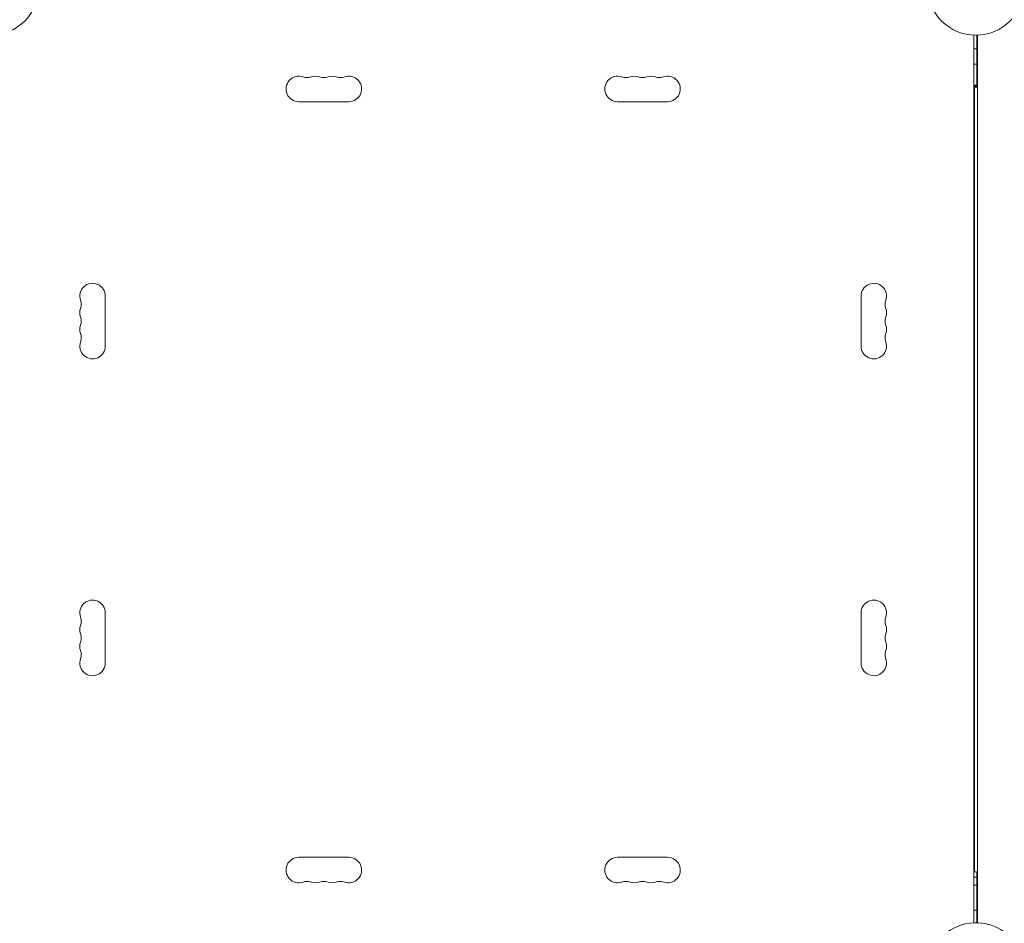
# Model space of a CAD drawing. Units: millimetres. Extents: x -10931 to 12021, y -8662 to 10971.
# Drawn here: x 2961 to 4042, y -1029 to -36 of the extents above; entities that cross this region are included whole.
import ezdxf

# ---------------------------------------------------------------- set-up
doc = ezdxf.new("R2010")
doc.units = ezdxf.units.MM
doc.header["$LTSCALE"] = 20
doc.layers.add('2d', color=230, linetype='Continuous')

msp = doc.modelspace()

# ---------------------------------------------------------------- linework, layer by layer
at = {"layer": '2d', "lineweight": 0}
for p, q in [((4009.1, -53), (4009.1, -1028)), ((4012.1, -110), (4012.1, -53)), ((4013.1, -1028), (4013.1, -53)), ((4012.1, -107.9), (4009.1, -107.9)), ((4009.6, -972), (4009.6, -110)), ((4009.6, -110), (4013.1, -110)), ((3267.6, -126), (3322.6, -126)), ((3672.6, -126), (3617.6, -126)), ((4009.6, -126.5), (4009.1, -126.5)), ((4009.6, -139.9), (4009.1, -139.9)), ((4009.6, -151.9), (4009.1, -151.9)), ((4009.6, -158.9), (4009.1, -158.9)), ((4009.6, -163), (4009.1, -163)), ((4009.6, -163), (4009.1, -163)), ((3055.1, -394.5), (3055.1, -339.5)), ((3885.1, -394.5), (3885.1, -339.5)), ((3055.1, -687.5), (3055.1, -742.5)), ((3885.1, -687.5), (3885.1, -742.5)), ((3267.6, -956), (3322.6, -956)), ((3672.6, -956), (3617.6, -956)), ((4013.1, -972), (4009.6, -972)), ((4012.1, -1028), (4012.1, -972)), ((4012.1, -978), (4009.1, -978))]:
    msp.add_line(p, q, dxfattribs=at)
for centre in [(2929.1, 0), (4011.1, 0)]:
    msp.add_circle(centre, 53, dxfattribs=at)
for centre, radius, start, end in [((3267.6, -112), 14, 70.8901, 270), ((3276.8, -85.5), 14, 250.8901, 289.1099), ((3285.9, -112), 14, 70.8901, 109.1099), ((3295.1, -85.5), 14, 250.8901, 289.1099), ((3304.3, -112), 14, 70.8901, 109.1099), ((3313.4, -85.5), 14, 250.8901, 289.1099), ((3322.6, -112), 14, 270, 109.1099), ((3617.6, -112), 14, 70.8901, 270), ((3626.8, -85.5), 14, 250.8901, 289.1099), ((3635.9, -112), 14, 70.8901, 109.1099), ((3645.1, -85.5), 14, 250.8901, 289.1099), ((3654.3, -112), 14, 70.8901, 109.1099), ((3663.4, -85.5), 14, 250.8901, 289.1099), ((3672.6, -112), 14, 270, 109.1099), ((4011.1, -129.2), 20, 264.2608, 265.6988), ((4011.1, -142.7), 20, 264.2608, 265.6988), ((3041.1, -339.5), 14, 0, 199.1099), ((3899.1, -339.5), 14, 340.8901, 180), ((3014.6, -348.7), 14, 340.8901, 19.1099), ((3925.5, -348.7), 14, 160.8901, 199.1099), ((3041.1, -357.8), 14, 160.8901, 199.1099), ((3899.1, -357.8), 14, 340.8901, 19.1099), ((3014.6, -367), 14, 340.8901, 19.1099), ((3925.5, -367), 14, 160.8901, 199.1099), ((3041.1, -376.2), 14, 160.8901, 199.1099), ((3899.1, -376.2), 14, 340.8901, 19.1099), ((3014.6, -385.3), 14, 340.8901, 19.1099), ((3925.5, -385.3), 14, 160.8901, 199.1099), ((3041.1, -394.5), 14, 160.8901, 0), ((3899.1, -394.5), 14, 180, 19.1099), ((4011.1, -541), 19, 263.9577, 265.4719), ((3041.1, -687.5), 14, 0, 199.1099), ((3899.1, -687.5), 14, 340.8901, 180), ((3014.6, -696.7), 14, 340.8901, 19.1099), ((3925.5, -696.7), 14, 160.8901, 199.1099), ((3041.1, -705.8), 14, 160.8901, 199.1099), ((3899.1, -705.8), 14, 340.8901, 19.1099), ((3014.6, -715), 14, 340.8901, 19.1099), ((3925.5, -715), 14, 160.8901, 199.1099), ((3041.1, -724.2), 14, 160.8901, 199.1099), ((3899.1, -724.2), 14, 340.8901, 19.1099), ((3014.6, -733.3), 14, 340.8901, 19.1099), ((3925.5, -733.3), 14, 160.8901, 199.1099), ((3041.1, -742.5), 14, 160.8901, 0), ((3899.1, -742.5), 14, 180, 19.1099), ((3267.6, -970), 14, 90, 289.1099), ((3322.6, -970), 14, 250.8901, 90), ((3617.6, -970), 14, 90, 289.1099), ((3672.6, -970), 14, 250.8901, 90), ((3276.8, -996.5), 14, 70.8901, 109.1099), ((3285.9, -970), 14, 250.8901, 289.1099), ((3295.1, -996.5), 14, 70.8901, 109.1099), ((3304.3, -970), 14, 250.8901, 289.1099), ((3313.4, -996.5), 14, 70.8901, 109.1099), ((3626.8, -996.5), 14, 70.8901, 109.1099), ((3635.9, -970), 14, 250.8901, 289.1099), ((3645.1, -996.5), 14, 70.8901, 109.1099), ((3654.3, -970), 14, 250.8901, 289.1099), ((3663.4, -996.5), 14, 70.8901, 109.1099), ((4011.1, -1082), 54, 308.5656, 255.4344)]:
    msp.add_arc(centre, radius, start, end, dxfattribs=at)
for points in [[(4011.1, -67.9), (4010.4, -67.9), (4009.8, -67.9), (4009.1, -67.9)], [(4009.1, -68), (4009.8, -68), (4010.4, -68), (4011.1, -68)], [(4011.1, -68.1), (4010.4, -68.1), (4009.8, -68.1), (4009.1, -68.1)], [(4012.1, -67.9), (4011.8, -67.9), (4011.4, -67.9), (4011.1, -67.9)], [(4011.1, -68), (4011.4, -68), (4011.8, -68), (4012.1, -68)], [(4012.1, -68.1), (4011.8, -68.1), (4011.4, -68.1), (4011.1, -68.1)], [(4011.1, -84.8), (4011.4, -84.8), (4011.8, -84.9), (4012.1, -84.9)], [(4009.1, -122.7), (4009.3, -122.8), (4009.4, -122.8), (4009.6, -122.8)], [(4011.1, -986.7), (4010.4, -986.7), (4009.8, -986.7), (4009.1, -986.7)], [(4012.1, -986.7), (4011.8, -986.7), (4011.4, -986.7), (4011.1, -986.7)], [(4011.1, -1014), (4010.4, -1014), (4009.8, -1014), (4009.1, -1014)], [(4011.1, -1014.2), (4010.4, -1014.2), (4009.8, -1014.2), (4009.1, -1014.2)], [(4012.1, -1014), (4011.8, -1014), (4011.4, -1014), (4011.1, -1014)], [(4012.1, -1014.2), (4011.8, -1014.2), (4011.4, -1014.2), (4011.1, -1014.2)]]:
    msp.add_open_spline(points, degree=3, dxfattribs=at)
for points, knots in [([(4009.1, -84.9), (4009.3, -84.9), (4009.5, -84.9), (4009.9, -84.9), (4010.1, -84.9), (4010.6, -84.9), (4010.9, -84.8), (4011.1, -84.8)], [0.176460192, 0.176460192, 0.176460192, 0.176460192, 0.177051396, 0.177051396, 0.177749653, 0.177749653, 0.178447911, 0.178447911, 0.178447911, 0.178447911]), ([(4012.1, -109), (4011.7, -108.9), (4011.4, -108.9), (4010.4, -108.9), (4009.7, -109), (4009.1, -109.1)], [4.6091476, 4.6091476, 4.6091476, 4.6091476, 4.7219179, 4.7219179, 4.9198894, 4.9198894, 4.9198894, 4.9198894])]:
    msp.add_open_spline(points, degree=3, knots=knots, dxfattribs=at)

doc.saveas('drawing.dxf')
